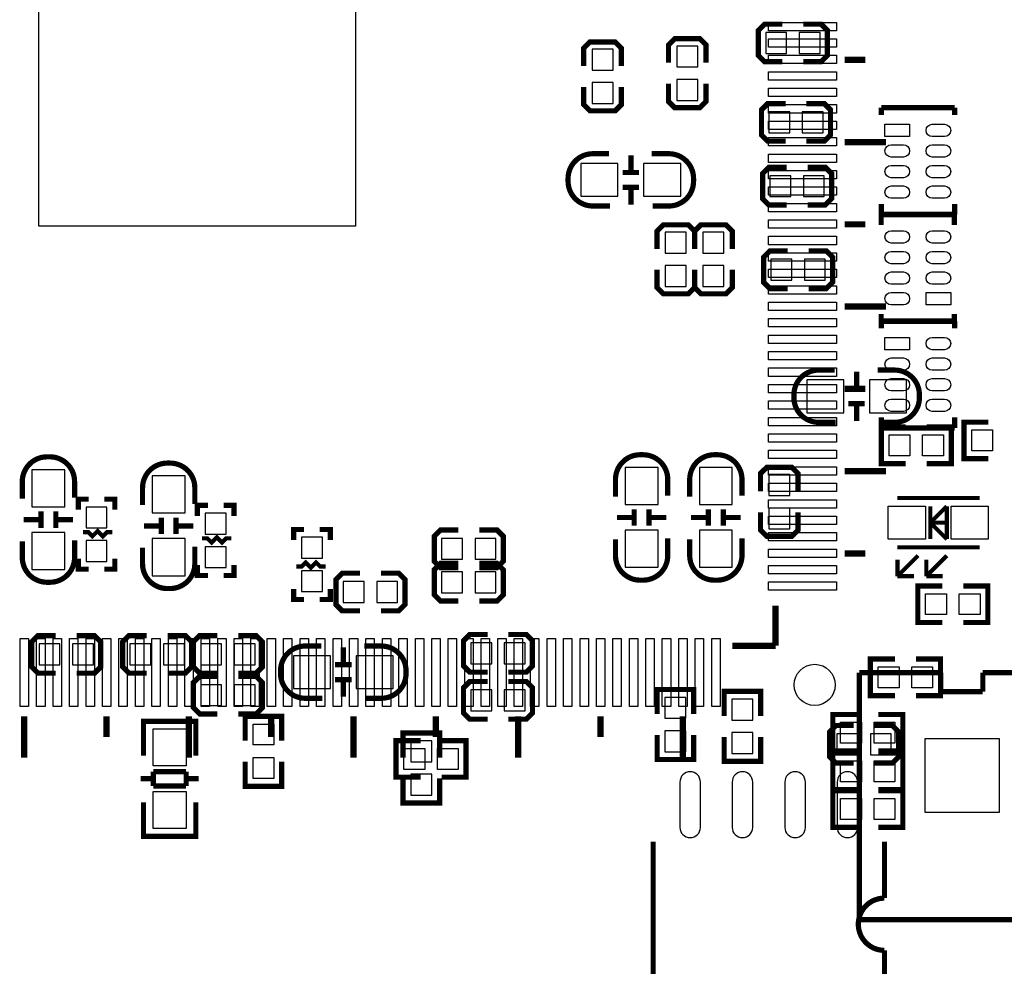
# Model space of a CAD drawing. Extents: x -17 to 136, y -19 to 177.
# Drawn here: x 54 to 78, y 26 to 49 of the extents above; entities that cross this region are included whole.
import ezdxf

# ---------------------------------------------------------------- set-up
doc = ezdxf.new("R2010")
doc.units = 0
for name, color, linetype in [('PG_SILKSCREEN_BOTTOM', 3, 'CONTINUOUS'), ('PG_SILKSCREEN_TOP', 4, 'CONTINUOUS'), ('PIN_BOTTOM', 6, 'CONTINUOUS'), ('PIN_TOP', 5, 'CONTINUOUS')]:
    doc.layers.add(name, color=color, linetype=linetype)

msp = doc.modelspace()

# ---------------------------------------------------------------- linework, layer by layer
at = {"layer": 'PG_SILKSCREEN_BOTTOM'}
for points, const_width in [([(72.119185, 49.2252), (71.687385, 49.2252), (71.534985, 49.0728), (71.534985, 48.4632), (71.687385, 48.3108), (72.119185, 48.3108)], 0.127), ([(72.627185, 48.3108), (73.058985, 48.3108), (73.211385, 48.4632), (73.211385, 49.0728), (73.058985, 49.2252), (72.627185, 49.2252)], 0.127), ([(68.207585, 48.2092), (68.207585, 48.641), (68.055185, 48.7934), (67.445585, 48.7934), (67.293185, 48.641), (67.293185, 48.2092)], 0.127), ([(70.264985, 48.2854), (70.264985, 48.7172), (70.112585, 48.8696), (69.502985, 48.8696), (69.350585, 48.7172), (69.350585, 48.2854)], 0.127), ([(69.350585, 47.7774), (69.350585, 47.3456), (69.502985, 47.1932), (70.112585, 47.1932), (70.264985, 47.3456), (70.264985, 47.7774)], 0.127), ([(67.293185, 47.7012), (67.293185, 47.2694), (67.445585, 47.117), (68.055185, 47.117), (68.207585, 47.2694), (68.207585, 47.7012)], 0.127), ([(72.195385, 47.2948), (71.763585, 47.2948), (71.611185, 47.1424), (71.611185, 46.5328), (71.763585, 46.3804), (72.195385, 46.3804)], 0.127), ([(72.703385, 46.3804), (73.135185, 46.3804), (73.287585, 46.5328), (73.287585, 47.1424), (73.135185, 47.2948), (72.703385, 47.2948)], 0.127), ([(68.438217, 45.640498), (68.438217, 46.040548)], 0.127), ([(72.220785, 45.7454), (71.788985, 45.7454), (71.636585, 45.593), (71.636585, 44.9834), (71.788985, 44.831), (72.220785, 44.831)], 0.127), ([(72.728785, 44.831), (73.160585, 44.831), (73.312985, 44.9834), (73.312985, 45.593), (73.160585, 45.7454), (72.728785, 45.7454)], 0.127), ([(68.238065, 45.620686), (68.638115, 45.620686)], 0.127), ([(68.238065, 45.260514), (68.638115, 45.260514)], 0.127), ([(68.438217, 44.840652), (68.438217, 45.240702)], 0.127), ([(69.985585, 43.7642), (69.985585, 44.196), (69.833185, 44.3484), (69.223585, 44.3484), (69.071185, 44.196), (69.071185, 43.7642)], 0.127), ([(70.899985, 43.7642), (70.899985, 44.196), (70.747585, 44.3484), (70.137985, 44.3484), (69.985585, 44.196), (69.985585, 43.7642)], 0.127), ([(72.246185, 43.7134), (71.814385, 43.7134), (71.661985, 43.561), (71.661985, 42.9514), (71.814385, 42.799), (72.246185, 42.799)], 0.127), ([(72.754185, 42.799), (73.185985, 42.799), (73.338385, 42.9514), (73.338385, 43.561), (73.185985, 43.7134), (72.754185, 43.7134)], 0.127), ([(69.071185, 43.2562), (69.071185, 42.8244), (69.223585, 42.672), (69.833185, 42.672), (69.985585, 42.8244), (69.985585, 43.2562)], 0.127), ([(69.985585, 43.2562), (69.985585, 42.8244), (70.137985, 42.672), (70.747585, 42.672), (70.899985, 42.8244), (70.899985, 43.2562)], 0.127), ([(73.920553, 40.782748), (73.920553, 40.382698)], 0.127), ([(74.120705, 40.362886), (73.720655, 40.362886)], 0.127), ([(74.120705, 40.002714), (73.720655, 40.002714)], 0.127), ([(73.920553, 39.982902), (73.920553, 39.582852)], 0.127), ([(72.500185, 37.8714), (72.500185, 38.3032), (72.347785, 38.4556), (71.738185, 38.4556), (71.585785, 38.3032), (71.585785, 37.8714)], 0.127), ([(55.012285, 37.4269), (55.012285, 37.6809), (55.266285, 37.6809)], 0.127), ([(55.647285, 37.6809), (55.901285, 37.6809), (55.901285, 37.4269)], 0.127), ([(57.907885, 37.2745), (57.907885, 37.5285), (58.161885, 37.5285)], 0.127), ([(58.542885, 37.5285), (58.796885, 37.5285), (58.796885, 37.2745)], 0.127), ([(54.108299, 37.38372), (54.108299, 36.98367)], 0.127), ([(54.468471, 37.38372), (54.468471, 36.98367)], 0.127), ([(68.518329, 37.43452), (68.518329, 37.03447)], 0.127), ([(68.878501, 37.43452), (68.878501, 37.03447)], 0.127), ([(70.321729, 37.43452), (70.321729, 37.03447)], 0.127), ([(70.681901, 37.43452), (70.681901, 37.03447)], 0.127), ([(71.585785, 37.3634), (71.585785, 36.9316), (71.738185, 36.7792), (72.347785, 36.7792), (72.500185, 36.9316), (72.500185, 37.3634)], 0.127), ([(53.688437, 37.183568), (54.088487, 37.183568)], 0.127), ([(54.488283, 37.183568), (54.888333, 37.183568)], 0.127), ([(56.609437, 37.031168), (57.009487, 37.031168)], 0.127), ([(57.029299, 37.23132), (57.029299, 36.83127)], 0.127), ([(57.389471, 37.23132), (57.389471, 36.83127)], 0.127), ([(57.409283, 37.031168), (57.809333, 37.031168)], 0.127), ([(68.098467, 37.234368), (68.498517, 37.234368)], 0.127), ([(68.898313, 37.234368), (69.298363, 37.234368)], 0.127), ([(69.901867, 37.234368), (70.301917, 37.234368)], 0.127), ([(70.701713, 37.234368), (71.101763, 37.234368)], 0.127), ([(55.837785, 36.8808), (55.710785, 36.8808), (55.609185, 36.7792), (55.482185, 36.9062), (55.355185, 36.7792), (55.253585, 36.8808), (55.126585, 36.8808)], 0.1016), ([(60.244685, 36.6903), (60.244685, 36.9443), (60.498685, 36.9443)], 0.127), ([(60.879685, 36.9443), (61.133685, 36.9443), (61.133685, 36.6903)], 0.127), ([(64.245185, 36.9316), (63.813385, 36.9316), (63.660985, 36.7792), (63.660985, 36.1696), (63.813385, 36.0172), (64.245185, 36.0172)], 0.127), ([(64.753185, 36.0172), (65.184985, 36.0172), (65.337385, 36.1696), (65.337385, 36.7792), (65.184985, 36.9316), (64.753185, 36.9316)], 0.127), ([(58.733385, 36.7284), (58.606385, 36.7284), (58.504785, 36.6268), (58.377785, 36.7538), (58.250785, 36.6268), (58.149185, 36.7284), (58.022185, 36.7284)], 0.1016), ([(55.266285, 35.9791), (55.012285, 35.9791), (55.012285, 36.2331)], 0.127), ([(55.901285, 36.2331), (55.901285, 35.9791), (55.647285, 35.9791)], 0.127), ([(58.161885, 35.8267), (57.907885, 35.8267), (57.907885, 36.0807)], 0.127), ([(58.796885, 36.0807), (58.796885, 35.8267), (58.542885, 35.8267)], 0.127), ([(60.308185, 36.0426), (60.435185, 36.0426), (60.536785, 36.1442), (60.663785, 36.0172), (60.790785, 36.1442), (60.892385, 36.0426), (61.019385, 36.0426)], 0.1016), ([(64.245185, 36.1188), (63.813385, 36.1188), (63.660985, 35.9664), (63.660985, 35.3568), (63.813385, 35.2044), (64.245185, 35.2044)], 0.127), ([(64.753185, 35.2044), (65.184985, 35.2044), (65.337385, 35.3568), (65.337385, 35.9664), (65.184985, 36.1188), (64.753185, 36.1188)], 0.127), ([(61.855807, 35.881615), (61.424007, 35.881615), (61.271607, 35.729215), (61.271607, 35.119615), (61.424007, 34.967215), (61.855807, 34.967215)], 0.127), ([(62.363807, 34.967215), (62.795607, 34.967215), (62.948007, 35.119615), (62.948007, 35.729215), (62.795607, 35.881615), (62.363807, 35.881615)], 0.127), ([(60.498685, 35.2425), (60.244685, 35.2425), (60.244685, 35.4965)], 0.127), ([(61.133685, 35.4965), (61.133685, 35.2425), (60.879685, 35.2425)], 0.127), ([(64.956385, 34.3916), (64.524585, 34.3916), (64.372185, 34.2392), (64.372185, 33.6296), (64.524585, 33.4772), (64.956385, 33.4772)], 0.127), ([(65.464385, 33.4772), (65.896185, 33.4772), (66.048585, 33.6296), (66.048585, 34.2392), (65.896185, 34.3916), (65.464385, 34.3916)], 0.127), ([(54.466185, 34.365946), (54.034385, 34.365946), (53.881985, 34.213546), (53.881985, 33.603946), (54.034385, 33.451546), (54.466185, 33.451546)], 0.127), ([(54.974185, 33.451546), (55.405985, 33.451546), (55.558385, 33.603946), (55.558385, 34.213546), (55.405985, 34.365946), (54.974185, 34.365946)], 0.127), ([(56.675985, 34.3662), (56.244185, 34.3662), (56.091785, 34.2138), (56.091785, 33.6042), (56.244185, 33.4518), (56.675985, 33.4518)], 0.127), ([(57.183985, 33.4518), (57.615785, 33.4518), (57.768185, 33.6042), (57.768185, 34.2138), (57.615785, 34.3662), (57.183985, 34.3662)], 0.127), ([(58.3946, 34.3662), (57.9628, 34.3662), (57.8104, 34.2138), (57.8104, 33.6042), (57.9628, 33.4518), (58.3946, 33.4518)], 0.127), ([(58.9026, 33.4518), (59.3344, 33.4518), (59.4868, 33.6042), (59.4868, 34.2138), (59.3344, 34.3662), (58.9026, 34.3662)], 0.127), ([(61.453217, 33.677098), (61.453217, 34.077148)], 0.127), ([(61.253065, 33.657286), (61.653115, 33.657286)], 0.127), ([(58.3946, 33.3756), (57.9628, 33.3756), (57.8104, 33.2232), (57.8104, 32.6136), (57.9628, 32.4612), (58.3946, 32.4612)], 0.127), ([(58.9026, 32.4612), (59.3344, 32.4612), (59.4868, 32.6136), (59.4868, 33.2232), (59.3344, 33.3756), (58.9026, 33.3756)], 0.127), ([(61.253065, 33.297114), (61.653115, 33.297114)], 0.127), ([(61.453217, 32.877252), (61.453217, 33.277302)], 0.127), ([(64.956385, 33.2486), (64.524585, 33.2486), (64.372185, 33.0962), (64.372185, 32.4866), (64.524585, 32.3342), (64.956385, 32.3342)], 0.127), ([(65.464385, 32.3342), (65.896185, 32.3342), (66.048585, 32.4866), (66.048585, 33.0962), (65.896185, 33.2486), (65.464385, 33.2486)], 0.127), ([(69.9643, 32.458685), (69.9643, 33.055585), (69.0753, 33.055585), (69.0753, 32.458685)], 0.127), ([(71.592415, 32.412915), (71.592415, 33.009815), (70.703415, 33.009815), (70.703415, 32.412915)], 0.127), ([(62.9031, 31.401995), (62.9031, 31.998895), (63.7921, 31.998895), (63.7921, 31.401995)], 0.127), ([(73.850475, 32.1818), (73.418675, 32.1818), (73.266275, 32.0294), (73.266275, 31.4198), (73.418675, 31.2674), (73.850475, 31.2674)], 0.127), ([(74.358475, 31.2674), (74.790275, 31.2674), (74.942675, 31.4198), (74.942675, 32.0294), (74.790275, 32.1818), (74.358475, 32.1818)], 0.127), ([(69.9643, 31.950685), (69.9643, 31.353785), (69.0753, 31.353785), (69.0753, 31.950685)], 0.127), ([(71.592415, 31.904915), (71.592415, 31.308015), (70.703415, 31.308015), (70.703415, 31.904915)], 0.127), ([(62.9031, 30.893995), (62.9031, 30.297095), (63.7921, 30.297095), (63.7921, 30.893995)], 0.127), ([(68.977993, 25.355804), (68.977993, 29.355796)], 0.127), ([(74.597997, 27.98572), (74.597997, 29.355796)], 0.127)]:
    msp.add_lwpolyline(points, dxfattribs=dict(at, const_width=const_width))
at = {"layer": 'PG_SILKSCREEN_BOTTOM', "const_width": 0.127}
for points in [[(67.928185, 44.8056), (67.512133, 44.8056, -0.414214), (66.912185, 45.405548), (66.912185, 45.475652, -0.414214), (67.512133, 46.0756), (67.903293, 46.0756)], [(68.944185, 46.0756), (69.360237, 46.0756, -0.414214), (69.960185, 45.475652), (69.960185, 45.405548, -0.414214), (69.360237, 44.8056), (68.969077, 44.8056)], [(73.414585, 39.5478), (72.998533, 39.5478, -0.414214), (72.398585, 40.147748), (72.398585, 40.217852, -0.414214), (72.998533, 40.8178), (73.389693, 40.8178)], [(74.430585, 40.8178), (74.846637, 40.8178, -0.414214), (75.446585, 40.217852), (75.446585, 40.147748, -0.414214), (74.846637, 39.5478), (74.455477, 39.5478)], [(53.653385, 37.6936), (53.653385, 38.109652, -0.414214), (54.253333, 38.7096), (54.323437, 38.7096, -0.414214), (54.923385, 38.109652), (54.923385, 37.718492)], [(68.063415, 37.7444), (68.063415, 38.160452, -0.414214), (68.663363, 38.7604), (68.733467, 38.7604, -0.414214), (69.333415, 38.160452), (69.333415, 37.769292)], [(69.866815, 37.7444), (69.866815, 38.160452, -0.414214), (70.466763, 38.7604), (70.536867, 38.7604, -0.414214), (71.136815, 38.160452), (71.136815, 37.769292)], [(56.574385, 37.5412), (56.574385, 37.957252, -0.414214), (57.174333, 38.5572), (57.244437, 38.5572, -0.414214), (57.844385, 37.957252), (57.844385, 37.566092)], [(54.923385, 36.6776), (54.923385, 36.261548, -0.414214), (54.323437, 35.6616), (54.253333, 35.6616, -0.414214), (53.653385, 36.261548), (53.653385, 36.652708)], [(69.333415, 36.7284), (69.333415, 36.312348, -0.414214), (68.733467, 35.7124), (68.663363, 35.7124, -0.414214), (68.063415, 36.312348), (68.063415, 36.703508)], [(71.136815, 36.7284), (71.136815, 36.312348, -0.414214), (70.536867, 35.7124), (70.466763, 35.7124, -0.414214), (69.866815, 36.312348), (69.866815, 36.703508)], [(57.844385, 36.5252), (57.844385, 36.109148, -0.414214), (57.244437, 35.5092), (57.174333, 35.5092, -0.414214), (56.574385, 36.109148), (56.574385, 36.500308)], [(60.943185, 32.8422), (60.527133, 32.8422, -0.414214), (59.927185, 33.442148), (59.927185, 33.512252, -0.414214), (60.527133, 34.1122), (60.918293, 34.1122)], [(61.959185, 34.1122), (62.375237, 34.1122, -0.414214), (62.975185, 33.512252), (62.975185, 33.442148, -0.414214), (62.375237, 32.8422), (61.984077, 32.8422)], [(74.597997, 25.355804), (74.597997, 26.71572, -1), (74.597997, 27.98572)]]:
    msp.add_lwpolyline(points, format="xyb", dxfattribs=at)
at = {"layer": 'PG_SILKSCREEN_TOP'}
for points, const_width in [([(73.634041, 48.359822), (74.134167, 48.359822)], 0.1524), ([(74.520755, 47.01286), (74.520755, 47.192946)], 0.127), ([(74.520755, 47.192946), (76.300787, 47.192946)], 0.127), ([(76.300787, 47.192946), (76.300787, 47.01286)], 0.127), ([(73.634041, 46.359826), (74.634039, 46.359826)], 0.1524), ([(74.520755, 44.593002), (74.520755, 44.853098)], 0.127), ([(76.300787, 44.853098), (76.300787, 44.593002)], 0.127), ([(74.516691, 44.343574), (74.516691, 44.60367)], 0.127), ([(74.516691, 44.60367), (76.296723, 44.60367)], 0.127), ([(76.300787, 44.593002), (74.520755, 44.593002)], 0.127), ([(76.296723, 44.60367), (76.296723, 44.343574)], 0.127), ([(73.634041, 44.35983), (74.134167, 44.35983)], 0.1524), ([(73.634041, 42.359834), (74.634039, 42.359834)], 0.1524), ([(74.516691, 42.003726), (74.516691, 42.183812)], 0.127), ([(76.296723, 42.183812), (76.296723, 42.003726)], 0.127), ([(76.296723, 42.003726), (74.516691, 42.003726)], 0.127), ([(74.520755, 41.832784), (74.520755, 42.01287)], 0.127), ([(74.520755, 42.01287), (76.300787, 42.01287)], 0.127), ([(76.300787, 42.01287), (76.300787, 41.832784)], 0.127), ([(73.634041, 40.359838), (74.134167, 40.359838)], 0.1524), ([(74.520755, 39.412926), (74.520755, 39.673022)], 0.127), ([(76.300787, 39.673022), (76.300787, 39.412926)], 0.127), ([(75.116385, 39.4335), (74.519485, 39.4335), (74.519485, 38.5445), (75.116385, 38.5445)], 0.127), ([(76.300787, 39.412926), (74.520755, 39.412926)], 0.127), ([(75.624385, 39.4335), (76.221285, 39.4335), (76.221285, 38.5445), (75.624385, 38.5445)], 0.127), ([(77.124509, 39.552626), (76.527609, 39.552626), (76.527609, 38.663626), (77.124509, 38.663626)], 0.127), ([(73.634041, 38.359842), (74.634039, 38.359842)], 0.1524), ([(74.913693, 37.709348), (76.913689, 37.709348)], 0.100076), ([(75.713793, 37.1094), (76.113843, 37.50945)], 0.100076), ([(75.713793, 37.50945), (75.713793, 36.70935)], 0.100076), ([(76.113843, 37.50945), (76.113843, 36.70935)], 0.100076), ([(75.663755, 37.1094), (76.163881, 37.1094)], 0.100076), ([(76.113843, 36.70935), (75.713793, 37.1094)], 0.100076), ([(73.634041, 36.359846), (74.134167, 36.359846)], 0.1524), ([(74.913693, 36.509452), (76.913689, 36.509452)], 0.100076), ([(75.413819, 36.3093), (74.913693, 35.809428)], 0.100076), ([(76.113843, 36.3093), (75.613717, 35.809428)], 0.100076), ([(74.913693, 36.209478), (74.913693, 35.809428)], 0.100076), ([(75.613717, 36.209478), (75.613717, 35.809428)], 0.100076), ([(74.913693, 35.809428), (75.313743, 35.809428)], 0.100076), ([(75.613717, 35.809428), (76.013767, 35.809428)], 0.100076), ([(76.005385, 34.6837), (75.408485, 34.6837), (75.408485, 35.5727), (76.005385, 35.5727)], 0.127), ([(76.513385, 34.6837), (77.110285, 34.6837), (77.110285, 35.5727), (76.513385, 35.5727)], 0.127), ([(71.953323, 34.117026), (71.953323, 35.09645)], 0.1524), ([(71.953323, 34.117026), (70.904303, 34.117026)], 0.1524), ([(74.8538, 32.9057), (74.2569, 32.9057), (74.2569, 33.7947), (74.8538, 33.7947)], 0.127), ([(75.3618, 32.9057), (75.9587, 32.9057), (75.9587, 33.7947), (75.3618, 33.7947)], 0.127), ([(73.986873, 27.46248), (73.986873, 33.462722)], 0.127), ([(73.986873, 33.462722), (75.967057, 33.462722)], 0.127), ([(75.967057, 33.462722), (75.967057, 33.002474)], 0.127), ([(76.987121, 33.002474), (76.987121, 33.462722)], 0.127), ([(76.987121, 33.462722), (83.747077, 33.462722)], 0.127), ([(75.967057, 33.002474), (76.987121, 33.002474)], 0.127), ([(53.698597, 32.401002), (53.698597, 31.401004)], 0.1524), ([(55.698593, 32.401002), (55.698593, 31.90113)], 0.1524), ([(56.598795, 32.080454), (56.598795, 32.2834), (57.868795, 32.2834), (57.868795, 32.105346)], 0.127), ([(56.598795, 31.447486), (56.598795, 32.27832)], 0.127), ([(56.634863, 32.2834), (57.832727, 32.2834)], 0.127), ([(57.698589, 32.401002), (57.698589, 31.401004)], 0.1524), ([(57.868795, 32.27832), (57.868795, 31.447486)], 0.127), ([(59.0677, 31.808395), (59.0677, 32.405295), (59.9567, 32.405295), (59.9567, 31.808395)], 0.127), ([(59.698585, 32.401002), (59.698585, 31.90113)], 0.1524), ([(61.698581, 32.401002), (61.698581, 31.401004)], 0.1524), ([(63.698577, 32.401002), (63.698577, 31.90113)], 0.1524), ([(65.698573, 32.401002), (65.698573, 31.401004)], 0.1524), ([(67.698569, 32.401002), (67.698569, 31.90113)], 0.1524), ([(69.698565, 32.401002), (69.698565, 31.401004)], 0.1524), ([(73.9394, 31.5595), (73.3425, 31.5595), (73.3425, 32.4485), (73.9394, 32.4485)], 0.127), ([(74.4474, 31.5595), (75.0443, 31.5595), (75.0443, 32.4485), (74.4474, 32.4485)], 0.127), ([(63.329795, 31.8135), (62.732895, 31.8135), (62.732895, 30.9245), (63.329795, 30.9245)], 0.127), ([(63.837795, 31.8135), (64.434695, 31.8135), (64.434695, 30.9245), (63.837795, 30.9245)], 0.127), ([(59.0677, 31.300395), (59.0677, 30.703495), (59.9567, 30.703495), (59.9567, 31.300395)], 0.127), ([(73.9394, 30.6197), (73.3425, 30.6197), (73.3425, 31.5087), (73.9394, 31.5087)], 0.127), ([(74.4474, 30.6197), (75.0443, 30.6197), (75.0443, 31.5087), (74.4474, 31.5087)], 0.127), ([(57.632829, 31.059374), (56.834761, 31.059374)], 0.127), ([(56.834761, 31.059374), (56.834761, 30.708346)], 0.127), ([(57.632829, 30.708346), (57.632829, 31.059374)], 0.127), ([(56.532755, 30.889448), (56.834761, 30.889448)], 0.127), ([(57.632829, 30.889448), (57.934835, 30.889448)], 0.127), ([(56.834761, 30.708346), (57.632829, 30.708346)], 0.127), ([(73.9394, 30.5943), (73.3425, 30.5943), (73.3425, 29.7053), (73.9394, 29.7053)], 0.127), ([(74.4474, 30.5943), (75.0443, 30.5943), (75.0443, 29.7053), (74.4474, 29.7053)], 0.127), ([(56.598795, 30.31744), (56.598795, 29.499306)], 0.127), ([(57.868795, 29.499306), (57.868795, 30.31744)], 0.127), ([(56.598795, 29.692346), (56.598795, 29.4894), (57.868795, 29.4894), (57.868795, 29.667454)], 0.127), ([(56.634863, 29.4894), (57.832727, 29.4894)], 0.127), ([(86.486975, 27.46248), (73.986873, 27.46248)], 0.127)]:
    msp.add_lwpolyline(points, dxfattribs=dict(at, const_width=const_width))
at = {"layer": 'PIN_BOTTOM'}
for points in [[(72.220785, 48.514), (72.220785, 49.022), (71.712785, 49.022), (71.712785, 48.514)], [(73.033585, 48.514), (73.033585, 49.022), (72.525585, 49.022), (72.525585, 48.514)], [(67.496385, 48.1076), (68.004385, 48.1076), (68.004385, 48.6156), (67.496385, 48.6156)], [(69.553785, 48.1838), (70.061785, 48.1838), (70.061785, 48.6918), (69.553785, 48.6918)], [(69.553785, 47.371), (70.061785, 47.371), (70.061785, 47.879), (69.553785, 47.879)], [(67.496385, 47.2948), (68.004385, 47.2948), (68.004385, 47.8028), (67.496385, 47.8028)], [(72.296985, 46.5836), (72.296985, 47.0916), (71.788985, 47.0916), (71.788985, 46.5836)], [(73.109785, 46.5836), (73.109785, 47.0916), (72.601785, 47.0916), (72.601785, 46.5836)], [(67.224224, 45.04055), (68.124146, 45.04055), (68.124146, 45.84065), (67.224224, 45.84065)], [(68.748224, 45.04055), (69.648146, 45.04055), (69.648146, 45.84065), (68.748224, 45.84065)], [(71.814385, 45.5422), (71.814385, 45.0342), (72.322385, 45.0342), (72.322385, 45.5422)], [(72.627185, 45.5422), (72.627185, 45.0342), (73.135185, 45.0342), (73.135185, 45.5422)], [(69.782385, 44.1706), (69.274385, 44.1706), (69.274385, 43.6626), (69.782385, 43.6626)], [(70.696785, 44.1706), (70.188785, 44.1706), (70.188785, 43.6626), (70.696785, 43.6626)], [(69.782385, 43.3578), (69.274385, 43.3578), (69.274385, 42.8498), (69.782385, 42.8498)], [(70.696785, 43.3578), (70.188785, 43.3578), (70.188785, 42.8498), (70.696785, 42.8498)], [(72.347785, 43.0022), (72.347785, 43.5102), (71.839785, 43.5102), (71.839785, 43.0022)], [(73.160585, 43.0022), (73.160585, 43.5102), (72.652585, 43.5102), (72.652585, 43.0022)], [(73.610546, 40.58285), (72.710624, 40.58285), (72.710624, 39.78275), (73.610546, 39.78275)], [(75.134546, 40.58285), (74.234624, 40.58285), (74.234624, 39.78275), (75.134546, 39.78275)], [(53.888335, 38.397561), (53.888335, 37.497639), (54.688435, 37.497639), (54.688435, 38.397561)], [(68.298365, 38.448361), (68.298365, 37.548439), (69.098465, 37.548439), (69.098465, 38.448361)], [(70.101765, 38.448361), (70.101765, 37.548439), (70.901865, 37.548439), (70.901865, 38.448361)], [(72.296985, 38.2778), (71.788985, 38.2778), (71.788985, 37.7698), (72.296985, 37.7698)], [(56.809335, 38.245161), (56.809335, 37.345239), (57.609435, 37.345239), (57.609435, 38.245161)], [(55.202785, 36.9824), (55.710785, 36.9824), (55.710785, 37.4904), (55.202785, 37.4904)], [(58.098385, 36.83), (58.606385, 36.83), (58.606385, 37.338), (58.098385, 37.338)], [(72.296985, 37.465), (71.788985, 37.465), (71.788985, 36.957), (72.296985, 36.957)], [(53.888335, 36.873561), (53.888335, 35.973639), (54.688435, 35.973639), (54.688435, 36.873561)], [(68.298365, 36.924361), (68.298365, 36.024439), (69.098465, 36.024439), (69.098465, 36.924361)], [(70.101765, 36.924361), (70.101765, 36.024439), (70.901865, 36.024439), (70.901865, 36.924361)], [(55.202785, 36.1696), (55.710785, 36.1696), (55.710785, 36.6776), (55.202785, 36.6776)], [(56.809335, 36.721161), (56.809335, 35.821239), (57.609435, 35.821239), (57.609435, 36.721161)], [(60.943185, 36.7538), (60.435185, 36.7538), (60.435185, 36.2458), (60.943185, 36.2458)], [(63.838785, 36.7284), (63.838785, 36.2204), (64.346785, 36.2204), (64.346785, 36.7284)], [(64.651585, 36.7284), (64.651585, 36.2204), (65.159585, 36.2204), (65.159585, 36.7284)], [(58.098385, 36.0172), (58.606385, 36.0172), (58.606385, 36.5252), (58.098385, 36.5252)], [(60.943185, 35.941), (60.435185, 35.941), (60.435185, 35.433), (60.943185, 35.433)], [(63.838785, 35.9156), (63.838785, 35.4076), (64.346785, 35.4076), (64.346785, 35.9156)], [(64.651585, 35.9156), (64.651585, 35.4076), (65.159585, 35.4076), (65.159585, 35.9156)], [(61.957407, 35.170415), (61.957407, 35.678415), (61.449407, 35.678415), (61.449407, 35.170415)], [(62.770207, 35.170415), (62.770207, 35.678415), (62.262207, 35.678415), (62.262207, 35.170415)], [(54.567785, 33.654746), (54.567785, 34.162746), (54.059785, 34.162746), (54.059785, 33.654746)], [(55.380585, 33.654746), (55.380585, 34.162746), (54.872585, 34.162746), (54.872585, 33.654746)], [(56.269585, 34.163), (56.269585, 33.655), (56.777585, 33.655), (56.777585, 34.163)], [(57.082385, 34.163), (57.082385, 33.655), (57.590385, 33.655), (57.590385, 34.163)], [(58.4962, 33.655), (58.4962, 34.163), (57.9882, 34.163), (57.9882, 33.655)], [(59.309, 33.655), (59.309, 34.163), (58.801, 34.163), (58.801, 33.655)], [(64.549985, 34.1884), (64.549985, 33.6804), (65.057985, 33.6804), (65.057985, 34.1884)], [(65.362785, 34.1884), (65.362785, 33.6804), (65.870785, 33.6804), (65.870785, 34.1884)], [(60.239224, 33.07715), (61.139146, 33.07715), (61.139146, 33.87725), (60.239224, 33.87725)], [(61.763224, 33.07715), (62.663146, 33.07715), (62.663146, 33.87725), (61.763224, 33.87725)], [(58.4962, 32.6644), (58.4962, 33.1724), (57.9882, 33.1724), (57.9882, 32.6644)], [(59.309, 32.6644), (59.309, 33.1724), (58.801, 33.1724), (58.801, 32.6644)], [(64.549985, 33.0454), (64.549985, 32.5374), (65.057985, 32.5374), (65.057985, 33.0454)], [(65.362785, 33.0454), (65.362785, 32.5374), (65.870785, 32.5374), (65.870785, 33.0454)], [(69.7738, 32.865085), (69.2658, 32.865085), (69.2658, 32.357085), (69.7738, 32.357085)], [(71.401915, 32.819315), (70.893915, 32.819315), (70.893915, 32.311315), (71.401915, 32.311315)], [(69.7738, 32.052285), (69.2658, 32.052285), (69.2658, 31.544285), (69.7738, 31.544285)], [(71.401915, 32.006515), (70.893915, 32.006515), (70.893915, 31.498515), (71.401915, 31.498515)], [(73.952075, 31.4706), (73.952075, 31.9786), (73.444075, 31.9786), (73.444075, 31.4706)], [(74.764875, 31.4706), (74.764875, 31.9786), (74.256875, 31.9786), (74.256875, 31.4706)], [(75.586946, 30.062551), (75.586946, 31.862649), (77.387044, 31.862649), (77.387044, 30.062551)], [(63.0936, 31.300395), (63.6016, 31.300395), (63.6016, 31.808395), (63.0936, 31.808395)], [(63.0936, 30.487595), (63.6016, 30.487595), (63.6016, 30.995595), (63.0936, 30.995595)]]:
    msp.add_lwpolyline(points, close=True, dxfattribs=at)
for points in [[(69.627852, 30.805628), (69.627852, 29.705808, 1), (70.127978, 29.705808), (70.127978, 30.805628, 1)], [(70.897852, 30.805628), (70.897852, 29.705808, 1), (71.397978, 29.705808), (71.397978, 30.805628, 1)], [(72.178012, 30.805628), (72.178012, 29.705808, 1), (72.678138, 29.705808), (72.678138, 30.805628, 1)], [(73.448012, 30.805628), (73.448012, 29.705808, 1), (73.948138, 29.705808), (73.948138, 30.805628, 1)]]:
    msp.add_lwpolyline(points, format="xyb", close=True, dxfattribs=at)
at = {"layer": 'PIN_TOP'}
for points in [[(61.751413, 52.015136), (61.751413, 44.318936), (54.055213, 44.318936), (54.055213, 52.015136)], [(73.428809, 49.268634), (73.428809, 49.065434), (71.777809, 49.065434), (71.777809, 49.268634)], [(73.428809, 48.868584), (73.428809, 48.665384), (71.777809, 48.665384), (71.777809, 48.868584)], [(73.428809, 48.468534), (73.428809, 48.265334), (71.777809, 48.265334), (71.777809, 48.468534)], [(73.428809, 48.068738), (73.428809, 47.865538), (71.777809, 47.865538), (71.777809, 48.068738)], [(73.428809, 47.668688), (73.428809, 47.465488), (71.777809, 47.465488), (71.777809, 47.668688)], [(73.428809, 47.268638), (73.428809, 47.065438), (71.777809, 47.065438), (71.777809, 47.268638)], [(73.428809, 46.868588), (73.428809, 46.665388), (71.777809, 46.665388), (71.777809, 46.868588)], [(74.608639, 46.793023), (75.208587, 46.793023), (75.208587, 46.493049), (74.608639, 46.493049)], [(73.428809, 46.468538), (73.428809, 46.265338), (71.777809, 46.265338), (71.777809, 46.468538)], [(73.428809, 46.068742), (73.428809, 45.865542), (71.777809, 45.865542), (71.777809, 46.068742)], [(73.428809, 45.668692), (73.428809, 45.465492), (71.777809, 45.465492), (71.777809, 45.668692)], [(73.428809, 45.268642), (73.428809, 45.065442), (71.777809, 45.065442), (71.777809, 45.268642)], [(73.428809, 44.868592), (73.428809, 44.665392), (71.777809, 44.665392), (71.777809, 44.868592)], [(73.428809, 44.468542), (73.428809, 44.265342), (71.777809, 44.265342), (71.777809, 44.468542)], [(73.428809, 44.068746), (73.428809, 43.865546), (71.777809, 43.865546), (71.777809, 44.068746)], [(73.428809, 43.668696), (73.428809, 43.465496), (71.777809, 43.465496), (71.777809, 43.668696)], [(73.428809, 43.268646), (73.428809, 43.065446), (71.777809, 43.065446), (71.777809, 43.268646)], [(73.428809, 42.868596), (73.428809, 42.665396), (71.777809, 42.665396), (71.777809, 42.868596)], [(76.208839, 42.403649), (75.608891, 42.403649), (75.608891, 42.703623), (76.208839, 42.703623)], [(73.428809, 42.468546), (73.428809, 42.265346), (71.777809, 42.265346), (71.777809, 42.468546)], [(73.428809, 42.06875), (73.428809, 41.86555), (71.777809, 41.86555), (71.777809, 42.06875)], [(73.428809, 41.6687), (73.428809, 41.4655), (71.777809, 41.4655), (71.777809, 41.6687)], [(74.608639, 41.612947), (75.208587, 41.612947), (75.208587, 41.312973), (74.608639, 41.312973)], [(73.428809, 41.26865), (73.428809, 41.06545), (71.777809, 41.06545), (71.777809, 41.26865)], [(73.428809, 40.8686), (73.428809, 40.6654), (71.777809, 40.6654), (71.777809, 40.8686)], [(73.428809, 40.46855), (73.428809, 40.26535), (71.777809, 40.26535), (71.777809, 40.46855)], [(73.428809, 40.068754), (73.428809, 39.865554), (71.777809, 39.865554), (71.777809, 40.068754)], [(73.428809, 39.668704), (73.428809, 39.465504), (71.777809, 39.465504), (71.777809, 39.668704)], [(73.428809, 39.268654), (73.428809, 39.065454), (71.777809, 39.065454), (71.777809, 39.268654)], [(75.217985, 39.243), (75.217985, 38.735), (74.709985, 38.735), (74.709985, 39.243)], [(76.030785, 39.243), (76.030785, 38.735), (75.522785, 38.735), (75.522785, 39.243)], [(77.226109, 39.362126), (77.226109, 38.854126), (76.718109, 38.854126), (76.718109, 39.362126)], [(73.428809, 38.868604), (73.428809, 38.665404), (71.777809, 38.665404), (71.777809, 38.868604)], [(73.428809, 38.468554), (73.428809, 38.265354), (71.777809, 38.265354), (71.777809, 38.468554)], [(73.428809, 38.068758), (73.428809, 37.865558), (71.777809, 37.865558), (71.777809, 38.068758)], [(73.428809, 37.668708), (73.428809, 37.465508), (71.777809, 37.465508), (71.777809, 37.668708)], [(74.691824, 37.50945), (75.591746, 37.50945), (75.591746, 36.70935), (74.691824, 36.70935)], [(76.215824, 37.50945), (77.115746, 37.50945), (77.115746, 36.70935), (76.215824, 36.70935)], [(73.428809, 37.268658), (73.428809, 37.065458), (71.777809, 37.065458), (71.777809, 37.268658)], [(73.428809, 36.868608), (73.428809, 36.665408), (71.777809, 36.665408), (71.777809, 36.868608)], [(73.428809, 36.468558), (73.428809, 36.265358), (71.777809, 36.265358), (71.777809, 36.468558)], [(73.428809, 36.068762), (73.428809, 35.865562), (71.777809, 35.865562), (71.777809, 36.068762)], [(73.428809, 35.668712), (73.428809, 35.465512), (71.777809, 35.465512), (71.777809, 35.668712)], [(75.598985, 34.8742), (75.598985, 35.3822), (76.106985, 35.3822), (76.106985, 34.8742)], [(76.411785, 34.8742), (76.411785, 35.3822), (76.919785, 35.3822), (76.919785, 34.8742)], [(53.805023, 34.29254), (53.805023, 32.64154), (53.601823, 32.64154), (53.601823, 34.29254)], [(54.204819, 34.29254), (54.204819, 32.64154), (54.001619, 32.64154), (54.001619, 34.29254)], [(54.604869, 34.29254), (54.604869, 32.64154), (54.401669, 32.64154), (54.401669, 34.29254)], [(55.004919, 34.29254), (55.004919, 32.64154), (54.801719, 32.64154), (54.801719, 34.29254)], [(55.404969, 34.29254), (55.404969, 32.64154), (55.201769, 32.64154), (55.201769, 34.29254)], [(55.805019, 34.29254), (55.805019, 32.64154), (55.601819, 32.64154), (55.601819, 34.29254)], [(56.204815, 34.29254), (56.204815, 32.64154), (56.001615, 32.64154), (56.001615, 34.29254)], [(56.604865, 34.29254), (56.604865, 32.64154), (56.401665, 32.64154), (56.401665, 34.29254)], [(57.004915, 34.29254), (57.004915, 32.64154), (56.801715, 32.64154), (56.801715, 34.29254)], [(57.404965, 34.29254), (57.404965, 32.64154), (57.201765, 32.64154), (57.201765, 34.29254)], [(57.805015, 34.29254), (57.805015, 32.64154), (57.601815, 32.64154), (57.601815, 34.29254)], [(58.204811, 34.29254), (58.204811, 32.64154), (58.001611, 32.64154), (58.001611, 34.29254)], [(58.604861, 34.29254), (58.604861, 32.64154), (58.401661, 32.64154), (58.401661, 34.29254)], [(59.004911, 34.29254), (59.004911, 32.64154), (58.801711, 32.64154), (58.801711, 34.29254)], [(59.404961, 34.29254), (59.404961, 32.64154), (59.201761, 32.64154), (59.201761, 34.29254)], [(59.805011, 34.29254), (59.805011, 32.64154), (59.601811, 32.64154), (59.601811, 34.29254)], [(60.204807, 34.29254), (60.204807, 32.64154), (60.001607, 32.64154), (60.001607, 34.29254)], [(60.604857, 34.29254), (60.604857, 32.64154), (60.401657, 32.64154), (60.401657, 34.29254)], [(61.004907, 34.29254), (61.004907, 32.64154), (60.801707, 32.64154), (60.801707, 34.29254)], [(61.404957, 34.29254), (61.404957, 32.64154), (61.201757, 32.64154), (61.201757, 34.29254)], [(61.805007, 34.29254), (61.805007, 32.64154), (61.601807, 32.64154), (61.601807, 34.29254)], [(62.204803, 34.29254), (62.204803, 32.64154), (62.001603, 32.64154), (62.001603, 34.29254)], [(62.604853, 34.29254), (62.604853, 32.64154), (62.401653, 32.64154), (62.401653, 34.29254)], [(63.004903, 34.29254), (63.004903, 32.64154), (62.801703, 32.64154), (62.801703, 34.29254)], [(63.404953, 34.29254), (63.404953, 32.64154), (63.201753, 32.64154), (63.201753, 34.29254)], [(63.805003, 34.29254), (63.805003, 32.64154), (63.601803, 32.64154), (63.601803, 34.29254)], [(64.204799, 34.29254), (64.204799, 32.64154), (64.001599, 32.64154), (64.001599, 34.29254)], [(64.604849, 34.29254), (64.604849, 32.64154), (64.401649, 32.64154), (64.401649, 34.29254)], [(65.004899, 34.29254), (65.004899, 32.64154), (64.801699, 32.64154), (64.801699, 34.29254)], [(65.404949, 34.29254), (65.404949, 32.64154), (65.201749, 32.64154), (65.201749, 34.29254)], [(65.804999, 34.29254), (65.804999, 32.64154), (65.601799, 32.64154), (65.601799, 34.29254)], [(66.204795, 34.29254), (66.204795, 32.64154), (66.001595, 32.64154), (66.001595, 34.29254)], [(66.604845, 34.29254), (66.604845, 32.64154), (66.401645, 32.64154), (66.401645, 34.29254)], [(67.004895, 34.29254), (67.004895, 32.64154), (66.801695, 32.64154), (66.801695, 34.29254)], [(67.404945, 34.29254), (67.404945, 32.64154), (67.201745, 32.64154), (67.201745, 34.29254)], [(67.804995, 34.29254), (67.804995, 32.64154), (67.601795, 32.64154), (67.601795, 34.29254)], [(68.204791, 34.29254), (68.204791, 32.64154), (68.001591, 32.64154), (68.001591, 34.29254)], [(68.604841, 34.29254), (68.604841, 32.64154), (68.401641, 32.64154), (68.401641, 34.29254)], [(69.004891, 34.29254), (69.004891, 32.64154), (68.801691, 32.64154), (68.801691, 34.29254)], [(69.404941, 34.29254), (69.404941, 32.64154), (69.201741, 32.64154), (69.201741, 34.29254)], [(69.804991, 34.29254), (69.804991, 32.64154), (69.601791, 32.64154), (69.601791, 34.29254)], [(70.204787, 34.29254), (70.204787, 32.64154), (70.001587, 32.64154), (70.001587, 34.29254)], [(70.604837, 34.29254), (70.604837, 32.64154), (70.401637, 32.64154), (70.401637, 34.29254)], [(74.4474, 33.0962), (74.4474, 33.6042), (74.9554, 33.6042), (74.9554, 33.0962)], [(75.2602, 33.0962), (75.2602, 33.6042), (75.7682, 33.6042), (75.7682, 33.0962)], [(56.833745, 31.198439), (56.833745, 32.098361), (57.633845, 32.098361), (57.633845, 31.198439)], [(59.2582, 32.214795), (59.7662, 32.214795), (59.7662, 31.706795), (59.2582, 31.706795)], [(73.533, 31.75), (73.533, 32.258), (74.041, 32.258), (74.041, 31.75)], [(74.3458, 31.75), (74.3458, 32.258), (74.8538, 32.258), (74.8538, 31.75)], [(75.586946, 30.062551), (75.586946, 31.862649), (77.387044, 31.862649), (77.387044, 30.062551)], [(63.431395, 31.623), (63.431395, 31.115), (62.923395, 31.115), (62.923395, 31.623)], [(64.244195, 31.623), (64.244195, 31.115), (63.736195, 31.115), (63.736195, 31.623)], [(59.2582, 31.401995), (59.7662, 31.401995), (59.7662, 30.893995), (59.2582, 30.893995)], [(73.533, 30.8102), (73.533, 31.3182), (74.041, 31.3182), (74.041, 30.8102)], [(74.3458, 30.8102), (74.3458, 31.3182), (74.8538, 31.3182), (74.8538, 30.8102)], [(56.833745, 29.674439), (56.833745, 30.574361), (57.633845, 30.574361), (57.633845, 29.674439)], [(74.041, 30.4038), (74.041, 29.8958), (73.533, 29.8958), (73.533, 30.4038)], [(74.8538, 30.4038), (74.8538, 29.8958), (74.3458, 29.8958), (74.3458, 30.4038)]]:
    msp.add_lwpolyline(points, close=True, dxfattribs=at)
for points in [[(76.058852, 46.493049), (75.758878, 46.493049, -1), (75.758878, 46.793023), (76.058852, 46.793023, -1)], [(75.0586, 45.992923), (74.758626, 45.992923, -1), (74.758626, 46.292897), (75.0586, 46.292897, -1)], [(76.058852, 45.992923), (75.758878, 45.992923, -1), (75.758878, 46.292897), (76.058852, 46.292897, -1)], [(75.0586, 45.493051), (74.758626, 45.493051, -1), (74.758626, 45.793025), (75.0586, 45.793025, -1)], [(76.058852, 45.493051), (75.758878, 45.493051, -1), (75.758878, 45.793025), (76.058852, 45.793025, -1)], [(75.0586, 44.992925), (74.758626, 44.992925, -1), (74.758626, 45.292899), (75.0586, 45.292899, -1)], [(76.058852, 44.992925), (75.758878, 44.992925, -1), (75.758878, 45.292899), (76.058852, 45.292899, -1)], [(74.758626, 44.203747), (75.0586, 44.203747, -1), (75.0586, 43.903773), (74.758626, 43.903773, -1)], [(75.758878, 44.203747), (76.058852, 44.203747, -1), (76.058852, 43.903773), (75.758878, 43.903773, -1)], [(74.758626, 43.703621), (75.0586, 43.703621, -1), (75.0586, 43.403647), (74.758626, 43.403647, -1)], [(75.758878, 43.703621), (76.058852, 43.703621, -1), (76.058852, 43.403647), (75.758878, 43.403647, -1)], [(74.758626, 43.203749), (75.0586, 43.203749, -1), (75.0586, 42.903775), (74.758626, 42.903775, -1)], [(75.758878, 43.203749), (76.058852, 43.203749, -1), (76.058852, 42.903775), (75.758878, 42.903775, -1)], [(74.758626, 42.703623), (75.0586, 42.703623, -1), (75.0586, 42.403649), (74.758626, 42.403649, -1)], [(76.058852, 41.312973), (75.758878, 41.312973, -1), (75.758878, 41.612947), (76.058852, 41.612947, -1)], [(75.0586, 40.812847), (74.758626, 40.812847, -1), (74.758626, 41.112821), (75.0586, 41.112821, -1)], [(76.058852, 40.812847), (75.758878, 40.812847, -1), (75.758878, 41.112821), (76.058852, 41.112821, -1)], [(75.0586, 40.312975), (74.758626, 40.312975, -1), (74.758626, 40.612949), (75.0586, 40.612949, -1)], [(76.058852, 40.312975), (75.758878, 40.312975, -1), (75.758878, 40.612949), (76.058852, 40.612949, -1)], [(75.0586, 39.812849), (74.758626, 39.812849, -1), (74.758626, 40.112823), (75.0586, 40.112823, -1)], [(76.058852, 39.812849), (75.758878, 39.812849, -1), (75.758878, 40.112823), (76.058852, 40.112823, -1)]]:
    msp.add_lwpolyline(points, format="xyb", close=True, dxfattribs=at)
msp.add_circle((72.903283, 33.167066), 0.499999, dxfattribs=at)

doc.saveas('drawing.dxf')
